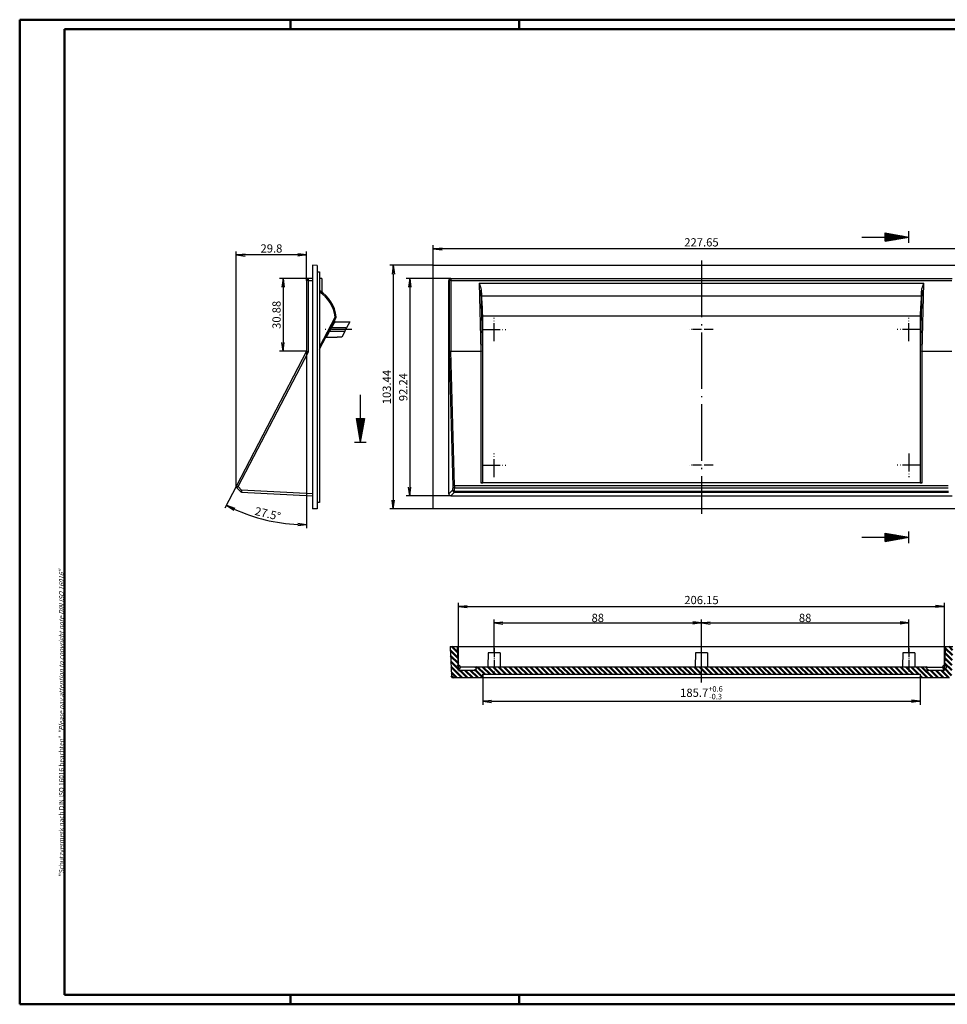
# Model space of a CAD drawing. Units: millimetres. Extents: x 1 to 593, y 1 to 419.
# Drawn here: x 1 to 395, y 1 to 419 of the extents above; entities that cross this region are included whole.
import ezdxf

# ---------------------------------------------------------------- set-up
doc = ezdxf.new("R2010")
doc.units = ezdxf.units.MM
doc.header["$PDMODE"] = 35
doc.header["$PDSIZE"] = -2
doc.linetypes.add('ACAD_ISO04W100', pattern=[30.5, 24, -3, 0.5, -3])
doc.styles.get("Standard").update_dxf_attribs({"font": 'isocp.shx', "width": 1.2})
doc.linetypes.add('PH_FREIHAND', pattern='A,0.0001,[131,phoenix.shx,S=1,R=0,X=0,Y=0],-4', length=4.0001)
doc.dimstyles.new('phoenix', dxfattribs={"dimtxt": 2.5, "dimasz": 3.72, "dimexe": 1.5, "dimexo": 0, "dimgap": 0.4, "dimtad": 1, "dimdec": 6, "dimdsep": 46, "dimtxsty": 'Standard', "dimblk": '_OPEN15', "dimcen": 0, "dimclrd": 1, "dimclre": 1, "dimclrt": 5, "dimadec": 4, "dimazin": 2, "dimtfac": 0.666667, "dimtdec": 6, "dimtmove": 0, "dimatfit": 0, "dimldrblk": '_OPEN15', "dimfxl": 1, "dimtolj": 1, "dimlwd": 25, "dimlwe": 25, "dimarcsym": 0})

# ---------------------------------------------------------------- blocks, each defined once
blk = doc.blocks.new('_OPEN15', base_point=(1, 0))
at = {"color": 0, "linetype": 'ByBlock'}
for p, q in [((1, 0), (0, 0.13)), ((0, 0), (1, 0)), ((1, 0), (0, -0.13))]:
    blk.add_line(p, q, dxfattribs=at)
blk = doc.blocks.new('*D6')
at = {"color": 1, "linetype": 'Continuous', "lineweight": 25}
for p, q in [((183.92, 309.13), (165.04, 309.13)), ((166.54, 305.41), (166.54, 220.61)), ((183.92, 216.89), (165.04, 216.89))]:
    blk.add_line(p, q, dxfattribs=at)
at = {"layer": 'Defpoints', "color": 0, "linetype": 'Continuous', "lineweight": 25}
for p in [(183.92, 309.13), (166.54, 216.89), (183.92, 216.89)]:
    blk.add_point(p, dxfattribs=at)
at = {"color": 1, "linetype": 'Continuous', "lineweight": 25, "xscale": 3.72, "yscale": 3.72, "zscale": 3.72}
for p, rotation in [((166.54, 309.13), 90), ((166.54, 216.89), 270)]:
    blk.add_blockref('_OPEN15', p, dxfattribs=dict(at, rotation=rotation))
at = {"color": 5, "linetype": 'Continuous', "lineweight": 35, "insert": (163.79, 263.01), "char_height": 3.5, "attachment_point": 5, "rotation": 90}
blk.add_mtext('\\A1;92.24', dxfattribs=at)
blk = doc.blocks.new('*D7')
at = {"color": 1, "linetype": 'Continuous', "lineweight": 25}
for p, q in [((176.54, 314.73), (158.04, 314.73)), ((159.54, 311.01), (159.54, 215.01)), ((176.53, 211.29), (158.04, 211.29))]:
    blk.add_line(p, q, dxfattribs=at)
at = {"layer": 'Defpoints', "color": 0, "linetype": 'Continuous', "lineweight": 25}
for p in [(176.54, 314.73), (159.54, 211.29), (176.53, 211.29)]:
    blk.add_point(p, dxfattribs=at)
at = {"color": 1, "linetype": 'Continuous', "lineweight": 25, "xscale": 3.72, "yscale": 3.72, "zscale": 3.72}
for p, rotation in [((159.54, 314.73), 90), ((159.54, 211.29), 270)]:
    blk.add_blockref('_OPEN15', p, dxfattribs=dict(at, rotation=rotation))
at = {"color": 5, "linetype": 'Continuous', "lineweight": 35, "insert": (156.79, 263.01), "char_height": 3.5, "attachment_point": 5, "rotation": 90}
blk.add_mtext('\\A1;103.44', dxfattribs=at)
blk = doc.blocks.new('*D8')
at = {"color": 1, "linetype": 'Continuous', "lineweight": 25}
for p, q in [((176.54, 314.73), (176.54, 323.23)), ((404.19, 314.73), (404.19, 323.23)), ((400.47, 321.73), (180.26, 321.73))]:
    blk.add_line(p, q, dxfattribs=at)
at = {"layer": 'Defpoints', "color": 0, "linetype": 'Continuous', "lineweight": 25}
for p in [(176.54, 321.73), (176.54, 314.73), (404.19, 314.73)]:
    blk.add_point(p, dxfattribs=at)
at = {"color": 1, "linetype": 'Continuous', "lineweight": 25, "xscale": 3.72, "yscale": 3.72, "zscale": 3.72, "rotation": 180}
blk.add_blockref('_OPEN15', (176.54, 321.73), dxfattribs=at)
at = {"color": 1, "linetype": 'Continuous', "lineweight": 25, "xscale": 3.72, "yscale": 3.72, "zscale": 3.72}
blk.add_blockref('_OPEN15', (404.19, 321.73), dxfattribs=at)
at = {"color": 5, "linetype": 'Continuous', "lineweight": 35, "insert": (290.36, 324.48), "char_height": 3.5, "attachment_point": 5}
blk.add_mtext('\\A1;227.65', dxfattribs=at)
blk = doc.blocks.new('*D9')
at = {"color": 1, "linetype": 'Continuous', "lineweight": 25}
for p, q in [((197.54, 141.18), (197.54, 128.18)), ((383.19, 141.18), (383.19, 128.18)), ((201.26, 129.68), (379.47, 129.68))]:
    blk.add_line(p, q, dxfattribs=at)
at = {"layer": 'Defpoints', "color": 0, "linetype": 'Continuous', "lineweight": 70}
for p in [(197.54, 141.18), (383.19, 141.18), (383.19, 129.68)]:
    blk.add_point(p, dxfattribs=at)
at = {"color": 1, "linetype": 'Continuous', "lineweight": 25, "xscale": 3.72, "yscale": 3.72, "zscale": 3.72, "rotation": 180}
blk.add_blockref('_OPEN15', (197.54, 129.68), dxfattribs=at)
at = {"color": 1, "linetype": 'Continuous', "lineweight": 25, "xscale": 3.72, "yscale": 3.72, "zscale": 3.72}
blk.add_blockref('_OPEN15', (383.19, 129.68), dxfattribs=at)
at = {"color": 5, "linetype": 'Continuous', "lineweight": 35, "insert": (290.36, 133.27), "char_height": 3.5, "attachment_point": 5}
blk.add_mtext('\\A1;185.7{\\H0.666x;\\S+0.6^ -0.3;}', dxfattribs=at)
blk = doc.blocks.new('*D10')
at = {"color": 1, "linetype": 'Continuous', "lineweight": 25}
for p, q in [((187.25, 144.18), (187.25, 171.38)), ((190.97, 169.88), (389.76, 169.88)), ((393.48, 144.18), (393.48, 171.38))]:
    blk.add_line(p, q, dxfattribs=at)
at = {"layer": 'Defpoints', "color": 0, "linetype": 'Continuous', "lineweight": 70}
for p in [(393.48, 169.88), (187.25, 144.18), (393.48, 144.18)]:
    blk.add_point(p, dxfattribs=at)
at = {"color": 1, "linetype": 'Continuous', "lineweight": 25, "xscale": 3.72, "yscale": 3.72, "zscale": 3.72, "rotation": 180}
blk.add_blockref('_OPEN15', (187.25, 169.88), dxfattribs=at)
at = {"color": 1, "linetype": 'Continuous', "lineweight": 25, "xscale": 3.72, "yscale": 3.72, "zscale": 3.72}
blk.add_blockref('_OPEN15', (393.48, 169.88), dxfattribs=at)
at = {"color": 5, "linetype": 'Continuous', "lineweight": 35, "insert": (290.36, 172.63), "char_height": 3.5, "attachment_point": 5}
blk.add_mtext('\\A1;206.15', dxfattribs=at)
blk = doc.blocks.new('*D11')
at = {"color": 1, "linetype": 'Continuous', "lineweight": 25}
for p, q in [((92.94, 220.77), (92.94, 320.63)), ((119.04, 319.13), (96.66, 319.13)), ((122.76, 308.24), (122.76, 320.63))]:
    blk.add_line(p, q, dxfattribs=at)
at = {"layer": 'Defpoints', "color": 0, "linetype": 'Continuous', "lineweight": 25}
for p in [(92.94, 319.13), (122.76, 308.24), (92.94, 220.77)]:
    blk.add_point(p, dxfattribs=at)
at = {"color": 1, "linetype": 'Continuous', "lineweight": 25, "xscale": 3.72, "yscale": 3.72, "zscale": 3.72, "rotation": 180}
blk.add_blockref('_OPEN15', (92.94, 319.13), dxfattribs=at)
at = {"color": 1, "linetype": 'Continuous', "lineweight": 25, "xscale": 3.72, "yscale": 3.72, "zscale": 3.72}
blk.add_blockref('_OPEN15', (122.76, 319.13), dxfattribs=at)
at = {"color": 5, "linetype": 'Continuous', "lineweight": 35, "insert": (107.85, 321.88), "char_height": 3.5, "attachment_point": 5}
blk.add_mtext('\\A1;29.8', dxfattribs=at)
blk = doc.blocks.new('*D12')
at = {"color": 1, "linetype": 'Continuous', "lineweight": 25}
for p, q in [((125.26, 309.13), (111.26, 309.13)), ((112.76, 305.41), (112.76, 281.97)), ((122.76, 278.25), (111.26, 278.25))]:
    blk.add_line(p, q, dxfattribs=at)
at = {"layer": 'Defpoints', "color": 0, "linetype": 'Continuous', "lineweight": 25}
for p in [(125.26, 309.13), (112.76, 278.25), (122.76, 278.25)]:
    blk.add_point(p, dxfattribs=at)
at = {"color": 1, "linetype": 'Continuous', "lineweight": 25, "xscale": 3.72, "yscale": 3.72, "zscale": 3.72}
for p, rotation in [((112.76, 309.13), 90), ((112.76, 278.25), 270)]:
    blk.add_blockref('_OPEN15', p, dxfattribs=dict(at, rotation=rotation))
at = {"color": 5, "linetype": 'Continuous', "lineweight": 35, "insert": (110.01, 293.69), "char_height": 3.5, "attachment_point": 5, "rotation": 90}
blk.add_mtext('\\A1;30.88', dxfattribs=at)
blk = doc.blocks.new('*D13')
at = {"color": 1, "linetype": 'Continuous', "lineweight": 25}
for p, q in [((122.76, 278.25), (122.76, 203.07)), ((93.03, 221.14), (88.05, 211.56))]:
    blk.add_line(p, q, dxfattribs=at)
blk.add_arc((122.76, 278.25), 73.68, 245.3931, 267.1069, dxfattribs=at)
at = {"layer": 'Defpoints', "color": 0, "linetype": 'Continuous', "lineweight": 25}
for p in [(122.76, 308.24), (122.76, 278.25), (122.76, 278.25), (93.03, 221.14), (99.58, 208.31)]:
    blk.add_point(p, dxfattribs=at)
at = {"color": 1, "linetype": 'Continuous', "lineweight": 25, "xscale": 3.72, "yscale": 3.72, "zscale": 3.72}
for p, rotation in [((88.74, 212.89), 153.9465609437814), ((122.76, 204.57), 358.5534390562185)]:
    blk.add_blockref('_OPEN15', p, dxfattribs=dict(at, rotation=rotation))
at = {"color": 5, "linetype": 'Continuous', "lineweight": 35, "insert": (106.3, 209.25), "char_height": 3.5, "attachment_point": 5, "rotation": 346.5803}
blk.add_mtext('\\A1;27.5°', dxfattribs=at)
blk = doc.blocks.new('PH_GRPBLK')
at = {"layer": 'Defpoints', "color": 0, "linetype": 'Continuous', "lineweight": 50}
blk.add_point((0, 0), dxfattribs=at)
blk = doc.blocks.new('*D19')
at = {"color": 1, "linetype": 'Continuous', "lineweight": 25}
for p, q in [((202.36, 150.18), (202.36, 164.38)), ((290.36, 150.18), (290.36, 164.38)), ((206.08, 162.88), (286.64, 162.88))]:
    blk.add_line(p, q, dxfattribs=at)
at = {"layer": 'Defpoints', "color": 0, "linetype": 'Continuous', "lineweight": 70}
for p in [(290.36, 162.88), (202.36, 150.18), (290.36, 150.18)]:
    blk.add_point(p, dxfattribs=at)
at = {"color": 1, "linetype": 'Continuous', "lineweight": 25, "xscale": 3.72, "yscale": 3.72, "zscale": 3.72, "rotation": 180}
blk.add_blockref('_OPEN15', (202.36, 162.88), dxfattribs=at)
at = {"color": 1, "linetype": 'Continuous', "lineweight": 25, "xscale": 3.72, "yscale": 3.72, "zscale": 3.72}
blk.add_blockref('_OPEN15', (290.36, 162.88), dxfattribs=at)
at = {"color": 5, "linetype": 'Continuous', "lineweight": 35, "insert": (246.36, 165.03), "char_height": 3.5, "attachment_point": 5}
blk.add_mtext('\\A1;88', dxfattribs=at)
blk = doc.blocks.new('*D20')
at = {"color": 1, "linetype": 'Continuous', "lineweight": 25}
for p, q in [((290.36, 150.18), (290.36, 164.38)), ((378.36, 150.18), (378.36, 164.38)), ((294.08, 162.88), (374.64, 162.88))]:
    blk.add_line(p, q, dxfattribs=at)
at = {"layer": 'Defpoints', "color": 0, "linetype": 'Continuous', "lineweight": 70}
for p in [(378.36, 162.88), (290.36, 150.18), (378.36, 150.18)]:
    blk.add_point(p, dxfattribs=at)
at = {"color": 1, "linetype": 'Continuous', "lineweight": 25, "xscale": 3.72, "yscale": 3.72, "zscale": 3.72, "rotation": 180}
blk.add_blockref('_OPEN15', (290.36, 162.88), dxfattribs=at)
at = {"color": 1, "linetype": 'Continuous', "lineweight": 25, "xscale": 3.72, "yscale": 3.72, "zscale": 3.72}
blk.add_blockref('_OPEN15', (378.36, 162.88), dxfattribs=at)
at = {"color": 5, "linetype": 'Continuous', "lineweight": 35, "insert": (334.36, 165.03), "char_height": 3.5, "attachment_point": 5}
blk.add_mtext('\\A1;88', dxfattribs=at)

msp = doc.modelspace()

# ---------------------------------------------------------------- hatches: boundary and pattern name
at = {"linetype": 'Continuous', "lineweight": 50}
h = msp.add_hatch(dxfattribs=at)
h.set_pattern_fill('ANSI31', color=1, scale=0.5, angle=180, style=0)
h.set_pattern_definition([(135, (80.3633, 243.472), (1.122532, 1.122532), [])])
edge = h.paths.add_edge_path()
edge.add_arc((395.6595929, 140.4815734), 0.8, 270, 357.338449117, ccw=False)
edge.add_line((395.6595929, 139.6815734), (384.0261159, 139.6815734))
edge.add_arc((384.0261159, 140.4815734), 0.8, 183, 270, ccw=False)
edge.add_line((383.2272122, 140.4397047), (383.1883325, 141.1815734))
edge.add_line((383.1883325, 141.1815734), (197.5383325, 141.1815734))
edge.add_line((197.5383325, 141.1815734), (197.4994528, 140.4397047))
edge.add_arc((196.7005492, 140.4815734), 0.8, 270, 357, ccw=False)
edge.add_line((196.7005492, 139.6815734), (185.0670721, 139.6815734))
edge.add_arc((185.0670721, 140.4815734), 0.8, 182.661550883, 270, ccw=False)
edge.add_line((184.2679351, 140.4444245), (183.689927, 152.8783784))
edge.add_line((183.689927, 152.8783784), (186.8471504, 152.8783784))
edge.add_line((186.8471504, 152.8783784), (187.2989979, 143.1583554))
edge.add_arc((187.7984586, 143.1815734), 0.5, 182.661550883, 270)
edge.add_line((187.7984586, 142.6815734), (194.0638502, 142.6815734))
edge.add_arc((194.0638502, 143.1815734), 0.5, 270, 357)
edge.add_line((194.563165, 143.1554055), (194.5921117, 143.7077414))
edge.add_arc((195.0914265, 143.6815734), 0.5, 90, 177, ccw=False)
edge.add_line((195.0914265, 144.1815734), (385.6352386, 144.1815734))
edge.add_arc((385.6352386, 143.6815734), 0.5, 3, 90, ccw=False)
edge.add_line((386.1345533, 143.7077414), (386.1635, 143.1554055))
edge.add_arc((386.6628148, 143.1815734), 0.5, 183, 270)
edge.add_line((386.6628148, 142.6815734), (392.9282065, 142.6815734))
edge.add_arc((392.9282065, 143.1815734), 0.5, 270, 357.338449117)
edge.add_line((393.4276671, 143.1583554), (393.8795147, 152.8783784))
edge.add_line((393.8795147, 152.8783784), (397.0367381, 152.8783784))
edge.add_line((397.0367381, 152.8783784), (396.4587299, 140.4444245))

# ---------------------------------------------------------------- linework, layer by layer
at = {"color": 1, "linetype": 'Continuous', "lineweight": 50}
for p, q in [((1, 1), (1, 419)), ((1, 419), (593, 419)), ((116, 419), (116, 415)), ((213, 419), (213, 415)), ((116, 5), (116, 1)), ((213, 5), (213, 1)), ((593, 1), (1, 1))]:
    msp.add_line(p, q, dxfattribs=at)
at = {"color": 3, "linetype": 'Continuous', "lineweight": 50}
for p, q in [((20, 415), (589, 415)), ((20, 5), (20, 415)), ((589, 5), (20, 5))]:
    msp.add_line(p, q, dxfattribs=at)
at = {"color": 3, "linetype": 'Continuous', "lineweight": 25}
for p, q in [((358.3633325, 326.7266621), (378.3633325, 326.7266621)), ((368.3633325, 324.9633923), (368.3633325, 328.4899319)), ((368.3633325, 328.4899319), (378.3633325, 326.7266621)), ((368.3633325, 328.2266621), (369.8564098, 328.2266621)), ((368.3633325, 327.7266621), (372.6920507, 327.7266621)), ((368.3633325, 327.2266621), (375.5276916, 327.2266621)), ((368.3633325, 324.9633923), (378.3633325, 326.7266621)), ((368.3633325, 326.2266621), (375.5276916, 326.2266621)), ((378.3633325, 324.2266621), (378.3633325, 329.2266621)), ((368.3633325, 325.7266621), (372.6920507, 325.7266621)), ((368.3633325, 325.2266621), (369.8564098, 325.2266621)), ((145.5383325, 259.6751021), (145.5383325, 239.6751021)), ((143.7750627, 249.6751021), (147.3016023, 249.6751021)), ((143.7750627, 249.6751021), (145.5383325, 239.6751021)), ((144.0383325, 249.6751021), (144.0383325, 248.1820249)), ((144.5383325, 249.6751021), (144.5383325, 245.3463839)), ((145.0383325, 249.6751021), (145.0383325, 242.510743)), ((147.3016023, 249.6751021), (145.5383325, 239.6751021)), ((146.0383325, 249.6751021), (146.0383325, 242.510743)), ((146.5383325, 249.6751021), (146.5383325, 245.3463839)), ((147.0383325, 249.6751021), (147.0383325, 248.1820249)), ((143.0383325, 239.6751021), (148.0383325, 239.6751021)), ((368.3633325, 197.5233923), (368.3633325, 201.0499319)), ((368.3633325, 201.0499319), (378.3633325, 199.2866621)), ((368.3633325, 200.7866621), (369.8564098, 200.7866621)), ((378.3633325, 196.7866621), (378.3633325, 201.7866621)), ((358.3633325, 199.2866621), (378.3633325, 199.2866621)), ((368.3633325, 200.2866621), (372.6920507, 200.2866621)), ((368.3633325, 199.7866621), (375.5276916, 199.7866621)), ((368.3633325, 197.5233923), (378.3633325, 199.2866621)), ((368.3633325, 198.7866621), (375.5276916, 198.7866621)), ((368.3633325, 198.2866621), (372.6920507, 198.2866621)), ((368.3633325, 197.7866621), (369.8564098, 197.7866621))]:
    msp.add_line(p, q, dxfattribs=at)
for p, q in [((125.259285, 314.7266621), (125.259285, 211.2866621)), ((127.259285, 314.691752), (125.259285, 314.7266621)), ((127.259285, 314.691752), (127.259285, 211.2866621)), ((176.5383325, 314.7266621), (404.1883325, 314.7266621)), ((176.5383325, 211.2866621), (176.5383325, 314.7266621)), ((127.259285, 311.9766621), (128.259285, 311.959207)), ((128.259285, 311.959207), (128.259285, 214.0541171)), ((122.759285, 308.236471), (122.759285, 278.2466317)), ((123.5174162, 308.236471), (122.759285, 308.236471)), ((125.259285, 309.1266621), (123.5174162, 309.0353746)), ((123.5174162, 308.236471), (125.259285, 308.3277585)), ((123.5174162, 278.0509033), (123.5174162, 308.236471)), ((129.259285, 309.0742543), (128.259285, 309.1266621)), ((129.259285, 309.0742543), (129.259285, 303.3019811)), ((183.1383325, 217.6855657), (183.1383325, 308.3277585)), ((183.1383325, 308.3277585), (183.22962, 308.236471)), ((184.0285236, 308.236471), (183.22962, 308.236471)), ((183.22962, 308.236471), (183.22962, 278.0509033)), ((183.9372362, 309.1266621), (396.7894289, 309.1266621)), ((184.0285236, 309.0353746), (183.9372362, 309.1266621)), ((184.0285236, 309.0353746), (184.0285236, 308.236471)), ((396.6981414, 309.0353746), (184.0285236, 309.0353746)), ((184.0285236, 308.236471), (396.6981414, 308.236471)), ((184.0285236, 308.236471), (184.0285236, 278.2466317)), ((195.9969385, 307.1266621), (196.695812, 278.2466621)), ((195.9969385, 307.1266621), (384.7297265, 307.1266621)), ((384.0308531, 278.2466621), (384.7297265, 307.1266621)), ((197.4994528, 278.0702362), (196.867162, 304.1987985)), ((197.0399962, 301.8025614), (383.6866688, 301.8025614)), ((383.859503, 304.1987985), (383.2272122, 278.0702362)), ((134.8852545, 292.8210389), (128.259285, 280.09267)), ((128.259285, 279.0665012), (135.3055486, 292.6022476)), ((134.8852545, 292.8210389), (135.3055486, 292.6022476)), ((197.5383325, 222.4778049), (197.5383325, 293.2708143)), ((197.5383325, 293.2708143), (383.1883325, 293.2708143)), ((383.1883325, 293.2708143), (383.1883325, 222.4778049)), ((141.0726496, 290.6866621), (139.7712319, 288.1866621)), ((132.2967822, 286.8224612), (132.55765, 286.6866621)), ((132.55765, 286.6866621), (133.3385136, 288.186687)), ((133.3385006, 288.1866621), (133.0069402, 288.1866621)), ((138.9903814, 286.6866621), (137.6889637, 284.1866621)), ((138.9903814, 286.6866621), (139.7712319, 288.1866621)), ((122.759285, 278.2466621), (93.0301372, 221.1375004)), ((93.6978771, 220.7681015), (123.5174162, 278.0509033)), ((183.22962, 278.0509033), (184.7923958, 220.7681015)), ((184.0332608, 278.2466621), (196.695812, 278.2466621)), ((185.5912995, 221.1375004), (184.0332608, 278.2466621)), ((196.7005492, 278.246689), (196.7005492, 222.3866938)), ((197.4994528, 222.4327432), (197.4994528, 278.0702362)), ((383.2272122, 278.0702362), (383.2272122, 222.4327432)), ((384.0261159, 222.3866938), (384.0261159, 278.246689)), ((384.0308531, 278.2466621), (396.6934042, 278.2466621)), ((384.0261159, 222.3866938), (196.7005492, 222.3866938)), ((197.4994528, 222.4327432), (197.5383325, 222.4778049)), ((197.5383325, 222.4778049), (383.1883325, 222.4778049)), ((383.2272122, 222.4327432), (383.1883325, 222.4778049)), ((93.1740604, 220.2024161), (94.6815364, 218.6949401)), ((95.2053531, 219.2606255), (93.6978771, 220.7681015)), ((125.259285, 217.6855657), (95.2053531, 219.2606255)), ((95.2053531, 218.4617219), (125.259285, 216.8866621)), ((184.7133924, 219.2606255), (183.1383325, 217.6855657)), ((183.9372362, 216.8866621), (185.512296, 218.4617219)), ((184.7923958, 220.7681015), (184.7133924, 219.2606255)), ((185.512296, 218.6949401), (185.5912995, 220.2024161)), ((185.512296, 218.6949401), (185.512296, 218.4617219)), ((395.2143691, 218.6949401), (185.512296, 218.6949401)), ((185.512296, 218.4617219), (395.2143691, 218.4617219)), ((395.1353656, 221.1375004), (185.5912995, 221.1375004)), ((185.5912995, 221.1375004), (185.5912995, 220.2024161)), ((185.5912995, 220.2024161), (395.1353656, 220.2024161)), ((128.259285, 214.0541171), (127.259285, 214.0366621)), ((183.9372362, 216.8866621), (396.7894289, 216.8866621)), ((127.259285, 211.2866621), (125.259285, 211.2866621)), ((404.1883325, 211.2866621), (176.5383325, 211.2866621)), ((183.689927, 152.8783784), (184.2679351, 140.4444245)), ((187.2989979, 143.1583554), (186.8471504, 152.8783784)), ((393.8795147, 152.8783784), (393.4276671, 143.1583554)), ((199.8633325, 150.1815734), (199.7510499, 144.4757251)), ((204.8633325, 150.1815734), (199.8633325, 150.1815734)), ((204.8633325, 150.1815734), (204.9756152, 144.4757251)), ((287.8633325, 150.1815734), (287.7510499, 144.4757251)), ((292.8633325, 150.1815734), (287.8633325, 150.1815734)), ((292.8633325, 150.1815734), (292.9756152, 144.4757251)), ((375.8633325, 150.1815734), (375.7510499, 144.4757251)), ((380.8633325, 150.1815734), (375.8633325, 150.1815734)), ((380.8633325, 150.1815734), (380.9756152, 144.4757251)), ((194.0638502, 142.6815734), (187.7984586, 142.6815734)), ((194.5921117, 143.7077414), (194.563165, 143.1554055)), ((385.6352386, 144.1815734), (195.0914265, 144.1815734)), ((386.1635, 143.1554055), (386.1345533, 143.7077414)), ((392.9282065, 142.6815734), (386.6628148, 142.6815734)), ((185.0670721, 139.6815734), (196.7005492, 139.6815734)), ((196.7005492, 139.6815734), (384.0261159, 139.6815734)), ((197.4994528, 140.4397047), (197.5383325, 141.1815734)), ((197.5383325, 141.1815734), (383.1883325, 141.1815734)), ((383.1883325, 141.1815734), (383.2272122, 140.4397047)), ((384.0261159, 139.6815734), (395.6595929, 139.6815734))]:
    msp.add_line(p, q)
at = {"color": 1, "linetype": 'ACAD_ISO04W100', "lineweight": 25}
msp.add_line((290.3633325, 316.7266621), (290.3633325, 209.2866621), dxfattribs=at)
at = {"color": 1, "linetype": 'ACAD_ISO04W100', "lineweight": 25, "ltscale": 0.31746}
for p, q in [((202.3633325, 282.4866621), (202.3633325, 292.4866621)), ((378.3633325, 282.4866621), (378.3633325, 292.4866621)), ((197.3633325, 287.4866621), (207.3633325, 287.4866621)), ((383.3633325, 287.4866621), (373.3633325, 287.4866621)), ((202.3633325, 224.8366621), (202.3633325, 234.8366621)), ((378.3633325, 234.8366621), (378.3633325, 224.8366621)), ((197.3633325, 229.8366621), (207.3633325, 229.8366621)), ((383.3633325, 229.8366621), (373.3633325, 229.8366621))]:
    msp.add_line(p, q, dxfattribs=at)
at = {"color": 1, "linetype": 'ACAD_ISO04W100', "lineweight": 25, "ltscale": 0.359618}
msp.add_line((141.970526, 287.4866621), (130.6425433, 287.4866621), dxfattribs=at)
at = {"color": 1}
for p, q in [((138.9903814, 286.6866621), (132.55765, 286.6866621)), ((139.7712319, 288.1866621), (133.3385615, 288.1866621))]:
    msp.add_line(p, q, dxfattribs=at)
at = {"color": 1, "linetype": 'ACAD_ISO04W100', "lineweight": 25, "ltscale": 0.16129}
for p, q in [((295.3633325, 287.4866621), (285.3633325, 287.4866621)), ((295.3633325, 229.8366621), (285.3633325, 229.8366621)), ((202.3633325, 152.1815734), (202.3633325, 142.1815734)), ((378.3633325, 152.1815734), (378.3633325, 142.1815734))]:
    msp.add_line(p, q, dxfattribs=at)
at = {"color": 1, "linetype": 'ACAD_ISO04W100', "lineweight": 25, "ltscale": 0.54593}
msp.add_line((290.3633325, 137.6815734), (290.3633325, 154.8783784), dxfattribs=at)
at = {"color": 1, "linetype": 'PH_FREIHAND', "lineweight": 25}
msp.add_line((183.689927, 152.8783784), (397.0367381, 152.8783784), dxfattribs=at)
at = {"color": 1, "linetype": 'Continuous', "lineweight": 25}
for p, q in [((195.0914265, 144.1815734), (187.2514324, 144.1815734)), ((385.6352386, 144.1815734), (393.4752327, 144.1815734))]:
    msp.add_line(p, q, dxfattribs=at)
for centre in [(187.2514324, 144.1815734), (393.4752327, 144.1815734)]:
    msp.add_circle(centre, 0.8, dxfattribs=at)
for centre, radius, start, end in [((123.559285, 308.236471), 0.8, 93, 180), ((120.4595518, 291.1543602), 15, 6.648424345, 58.668941381), ((120.482763, 291.1422772), 14.5, 6.648424345, 57.56707768), ((134.8620432, 292.8331219), 0.5, 332.5, 6.648424345), ((93.7397458, 220.7681015), 0.8, 152.5, 225), ((95.2472218, 219.2606255), 0.8, 225, 267), ((196.7005492, 140.4815734), 0.8, 270, 357), ((384.0261159, 140.4815734), 0.8, 183, 270)]:
    msp.add_arc(centre, radius, start, end)
at = {"color": 7, "linetype": 'Continuous', "lineweight": 50}
for centre, radius, start, end in [((187.7984586, 143.1815734), 0.5, 182.661550883, 270), ((194.0638502, 143.1815734), 0.5, 270, 357), ((195.0914265, 143.6815734), 0.5, 90, 177), ((385.6352386, 143.6815734), 0.5, 3, 90), ((386.6628148, 143.1815734), 0.5, 183, 270), ((392.9282065, 143.1815734), 0.5, 270, 357.338449117), ((185.0670721, 140.4815734), 0.8, 182.661550883, 270)]:
    msp.add_arc(centre, radius, start, end, dxfattribs=at)
for centre, major_axis, ratio, start_param, end_param in [((123.559285, 308.236471), (-0.0418688, 0.7989036), 0.0522644277, 0, 1.5680572711), ((183.9394304, 308.3255642), (-0.567237, 0.567237), 0.9972646886, -0.7840286355, 0.7840286355), ((184.0285236, 308.236471), (0.5656854, 0.5656854), 0.9972646886, 0.7867676913, 2.3548249623), ((197.039765, 307.1266621), (-0.1455095, 5.9999962), 0.0464590026, 2.0794404912, 2.66123568), ((197.0404586, 291.1543602), (-0.291019, 11.9999924), 0.0464590026, -1.3946244223, -0.4803569736), ((383.6862064, 291.1543602), (0.291019, 11.9999924), 0.0464590026, 0.4803569736, 1.3946244223), ((383.6869, 307.1266621), (0.1455095, 5.9999962), 0.0464590026, 3.6219496272, 4.203744816), ((134.8620432, 292.8331219), (0.4966376, 0.0578883), 0.0294057898, -1.5274702576, 0), ((123.559285, 278.0509033), (-0.7999965, 0.1957579), 0.0120978388, 0.0029603137, 1.5213967629), ((184.0285236, 278.0509033), (0.7999955, 0.0109106), 0.2446177088, 1.5674601586, 3.0858966079), ((184.0704499, 276.5141176), (-0.0472631, 1.7324071), 0.461613473, -0.0125929637, -0.0066723363), ((196.658623, 279.7834478), (-0.0510013, 1.5365566), 0.5203015343, 3.1243245463, 3.1302451737), ((196.7005492, 278.0509033), (0.7999965, 0.0096782), 0.2446984432, 0.0493995639, 1.5678360131), ((384.0261159, 278.0509033), (-0.7999965, 0.0096782), 0.2446984432, -1.5678360131, -0.0493995639), ((384.0680421, 279.7834478), (0.0510013, 1.5365566), 0.5203015343, 3.1529401335, 3.1588607609), ((196.7005492, 222.4352864), (0.8, 0), 0.0607406976, 4.7123889804, 6.2308254296), ((384.0261159, 222.4352864), (-0.8, 0), 0.0607406976, 0.0523598776, 1.5707963268), ((93.7397458, 220.7681015), (-0.7096087, 0.3693989), 0.024192137, 0, 1.5243570766), ((93.7397458, 220.7681015), (0.5656854, 0.5656854), 0.0370324767, 1.6078118886, 3.1415926536), ((95.2472218, 219.2606255), (0.5656854, 0.5656854), 0.0370324767, 1.6078118886, 3.1415926536), ((95.2472218, 219.2606255), (0.0418688, 0.7989036), 0.0522644277, 1.5735353825, 3.1415926536), ((183.9394304, 217.68776), (0.567237, 0.567237), 0.9972646886, 2.3575640181, 3.9256212891), ((185.512296, 219.2606255), (-0.7989036, 0.0418688), 0.7066217502, 0.0740311236, 1.6078118886), ((185.512296, 219.2606255), (-0.5656854, 0.5656854), 0.9972646886, 0.7867676913, 2.3548249623), ((185.5912995, 220.7681015), (0.7997024, 0.0218173), 0.4616134721, 1.5582033631, 3.0825604397), ((185.5912995, 220.7681015), (-0.7989036, 0.0418688), 0.7066217502, 0.0740311236, 1.6078118886)]:
    msp.add_ellipse(centre, major_axis=major_axis, ratio=ratio, start_param=start_param, end_param=end_param)
at = {"extrusion": (0, -1e-16, -1)}
for centre, major_axis, start_param, end_param in [((199.4511069, 144.4815734), (0.212132, -0.212132), 5.5172828567, 7.0685834706), ((205.2755582, 144.4815734), (-0.212132, -0.212132), -0.7853981634, 0.7659024505), ((287.4511069, 144.4815734), (-0.212132, -0.212132), 3.9464865299, 5.4977871438), ((293.2755582, 144.4815734), (0.212132, -0.212132), 0.7853981634, 2.3366987773), ((375.4511069, 144.4815734), (-0.212132, -0.212132), 3.9464865299, 5.4977871438), ((381.2755582, 144.4815734), (0.212132, -0.212132), 0.7853981634, 2.3366987773)]:
    msp.add_ellipse(centre, major_axis=major_axis, ratio=1, start_param=start_param, end_param=end_param, dxfattribs=at)
for points, degree, knots in [([(195.9969385, 307.1266621), (196.0986612, 306.8654695), (196.2103875, 306.5790871), (196.4224974, 306.0085688), (196.5224093, 305.72427), (196.6697989, 305.2522611), (196.7353389, 305.0189794), (196.8278428, 304.5848288), (196.8577608, 304.3831098), (196.867162, 304.1987985)], 3, [0, 0, 0, 0, 0.8409052399, 0.8409052399, 1.6818104798, 1.6818104798, 2.3793889934, 2.3793889934, 3.0023275817, 3.0023275817, 3.0023275817, 3.0023275817]), ([(383.859503, 304.1987985), (383.8689043, 304.3831098), (383.8988222, 304.5848288), (383.9913261, 305.0189794), (384.0568662, 305.2522611), (384.2042558, 305.72427), (384.3041676, 306.0085688), (384.5162776, 306.5790871), (384.6280039, 306.8654695), (384.7297265, 307.1266621)], 3, [6.4977943234, 6.4977943234, 6.4977943234, 6.4977943234, 7.1207329116, 7.1207329116, 7.8183114253, 7.8183114253, 8.6592166652, 8.6592166652, 9.5001219051, 9.5001219051, 9.5001219051, 9.5001219051]), ([(133.3385615, 288.1866621), (133.4839389, 288.4371668), (133.6297784, 288.6883908), (134.0589617, 289.4274902), (134.3294738, 289.8930158), (134.6522715, 290.448323), (134.7480641, 290.61306), (134.8361743, 290.7645775), (134.8537741, 290.7948394), (134.8539885, 290.7952081), (134.8539891, 290.7952092), (134.8539891, 290.7952092)], 3, [0, 0, 0, 0, 0.9445228826, 0.9445228826, 2.8780594991, 2.8780594991, 4.0865198844, 4.0865198844, 4.8418076252, 4.8418076252, 4.8465320893, 4.8465320893, 4.8465320893, 4.8465320893]), ([(134.5931216, 291.2336881), (134.5794344, 291.2034099), (134.5692825, 291.1721925), (134.5627534, 291.1409137), (134.5595647, 291.1090282), (134.5597706, 291.077076), (134.5634121, 291.0453312), (134.5704155, 291.0140614), (134.580662, 290.9837959), (134.5941047, 290.9548078), (134.6105892, 290.927328), (134.6298364, 290.9018219), (134.6517068, 290.8785424), (134.6759884, 290.8576497), (134.7022703, 290.8394972), (134.7306557, 290.8241323), (134.7606093, 290.8118564), (134.7916135, 290.8028816), (134.8226004, 290.7974121), (134.8539891, 290.7952092)], 1, [0, 0, 0.0332281423, 0.06605478394, 0.09791842578, 0.12978206762, 0.16164570946, 0.19350933622, 0.22537296298, 0.25723658974, 0.28910064026, 0.32096469079, 0.35282874132, 0.38468088337, 0.41653302541, 0.44838516745, 0.48057025628, 0.51275534511, 0.54494043394, 0.57636328026, 0.60778612659, 0.60778612659]), ([(134.8539891, 290.7952092), (135.8538368, 290.7777568), (137.0536541, 290.7568139), (137.7735444, 290.7442482), (138.4934347, 290.7316824), (139.3573031, 290.7166036), (140.2211716, 290.7015247), (141.0726496, 290.6866621)], 1, [0, 0, 1, 2.2, 2.92, 3.64, 4.504, 5.368, 6.2196077108, 6.2196077108]), ([(131.0410985, 284.0706232), (131.0418289, 284.0718883), (131.0493764, 284.0849167), (131.1534771, 284.2646617), (131.477994, 284.8249688), (132.0847985, 285.8715603), (132.3220222, 286.2805388), (132.5576956, 286.6866356)], 3, [4.8396375352, 4.8396375352, 4.8396375352, 4.8396375352, 5.3642289321, 5.3642289321, 8.1575019472, 8.1575019472, 9.688681575, 9.688681575, 9.688681575, 9.688681575]), ([(131.0410985, 284.0706232), (131.0410986, 284.0706232), (131.0410992, 284.0706243), (131.0412712, 284.0709212), (131.0525203, 284.0903455), (131.1097807, 284.1892127), (131.1718297, 284.2963452), (131.3904801, 284.6737794), (131.578642, 284.9985157), (131.8901417, 285.5358352), (131.9940219, 285.7149853), (132.1005968, 285.8987458)], 3, [4.8396375352, 4.8396375352, 4.8396375352, 4.8396375352, 4.8443574186, 4.8443574186, 5.4499020959, 5.4499020959, 6.4187735797, 6.4187735797, 7.9689679536, 7.9689679536, 8.6882042809, 8.6882042809, 8.6882042809, 8.6882042809]), ([(131.0410985, 284.0706232), (131.0086603, 284.068273), (130.9765692, 284.0624228), (130.9453883, 284.0531753), (130.9159398, 284.0408276), (130.8878836, 284.025388), (130.8616943, 284.0071178), (130.8376054, 283.9861234), (130.8158134, 283.9626286), (130.7966874, 283.9370312), (130.780231, 283.9091934)], 1, [0, 0, 0.03242920214, 0.06485840428, 0.09728760642, 0.1291309377, 0.16097426899, 0.19281760028, 0.22468196424, 0.25654632821, 0.28841069217, 0.3207487505, 0.3207487505]), ([(137.6889637, 284.1866621), (136.689116, 284.1692097), (135.4892988, 284.1482668), (134.7694085, 284.1357011), (134.0495181, 284.1231353), (133.1856497, 284.1080564), (132.3217813, 284.0929776), (131.0410985, 284.0706232)], 1, [0, 0, 1, 2.2, 2.92, 3.64, 4.504, 5.368, 6.6488778426, 6.6488778426]), ([(199.7510486, 144.475671), (199.7486263, 144.443238), (199.7427049, 144.41116), (199.7333881, 144.3799998), (199.7209749, 144.3505788), (199.705473, 144.322557), (199.6871446, 144.2964084), (199.6660968, 144.2723662), (199.6425536, 144.2506265), (199.6169137, 144.2315574), (199.589372, 144.2153572), (199.560186, 144.2021274), (199.5298499, 144.192092), (199.5106425, 144.187541), (199.4911777, 144.1842616), (199.4711759, 144.182247), (199.4511067, 144.1815734)], 1, [0, 0, 0.03242920214, 0.06485840428, 0.09728760642, 0.1291309377, 0.16097426899, 0.19281760028, 0.22468196424, 0.25654632821, 0.28841069217, 0.32027430777, 0.35213792337, 0.38400153898, 0.40373005637, 0.42345857376, 0.44353910821, 0.46361964266, 0.46361964266]), ([(287.7510486, 144.475671), (287.7486263, 144.443238), (287.7427049, 144.41116), (287.7333881, 144.3799998), (287.7209749, 144.3505788), (287.705473, 144.322557), (287.6871446, 144.2964084), (287.6660968, 144.2723662), (287.6425536, 144.2506265), (287.6169137, 144.2315574), (287.589372, 144.2153572), (287.560186, 144.2021274), (287.5298499, 144.192092), (287.5106425, 144.187541), (287.4911777, 144.1842616), (287.4711759, 144.182247), (287.4511067, 144.1815734)], 1, [0, 0, 0.03242920214, 0.06485840428, 0.09728760642, 0.1291309377, 0.16097426899, 0.19281760028, 0.22468196424, 0.25654632821, 0.28841069217, 0.32027430777, 0.35213792337, 0.38400153898, 0.40373005637, 0.42345857376, 0.44353910821, 0.46361964266, 0.46361964266]), ([(375.7510486, 144.475671), (375.7486263, 144.443238), (375.7427049, 144.41116), (375.7333881, 144.3799998), (375.7209749, 144.3505788), (375.705473, 144.322557), (375.6871446, 144.2964084), (375.6660968, 144.2723662), (375.6425536, 144.2506265), (375.6169137, 144.2315574), (375.589372, 144.2153572), (375.560186, 144.2021274), (375.5298499, 144.192092), (375.5106425, 144.187541), (375.4911777, 144.1842616), (375.4711759, 144.182247), (375.4511067, 144.1815734)], 1, [0, 0, 0.03242920214, 0.06485840428, 0.09728760642, 0.1291309377, 0.16097426899, 0.19281760028, 0.22468196424, 0.25654632821, 0.28841069217, 0.32027430777, 0.35213792337, 0.38400153898, 0.40373005637, 0.42345857376, 0.44353910821, 0.46361964266, 0.46361964266])]:
    msp.add_open_spline(points, degree=degree, knots=knots)

# ---------------------------------------------------------------- block references
at = {"color": 1, "linetype": 'ACAD_ISO04W100', "lineweight": 25}
msp.add_blockref('PH_GRPBLK', (43.8051766, 19.9744456), dxfattribs=at)

# ---------------------------------------------------------------- texts
at = {"color": 7, "linetype": 'Continuous', "lineweight": 50, "insert": (19.7024872, 55.3935121), "char_height": 2, "attachment_point": 7, "rotation": 90}
msp.add_mtext('{\\T1.1;\\C1;"Schutzvermerk nach DIN ISO 16016 beachten" \\Q20;"Please pay attention to copyright note DIN ISO 16016"}', dxfattribs=at)

# ---------------------------------------------------------------- dimensions: what is measured, and where the dimension line sits
at = {"color": 1, "linetype": 'Continuous', "lineweight": 35}
for base, p1, p2, override, picture, middle in [((176.5383325, 321.7266621), (404.1883325, 314.7266621), (176.5383325, 314.7266621), {"dimtxt": 3.5, "dimgap": 1, "dimsah": 1, "dimtp": 0.15, "dimtm": 0.15}, '*D8', (290.3633325, 324.4770066)), ((290.3633325, 162.8783784), (202.3633325, 150.1815734), (290.3633325, 150.1815734), {"dimtxt": 3.5, "dimsah": 1}, '*D19', (246.3633325, 165.0283784)), ((378.3633325, 162.8783784), (290.3633325, 150.1815734), (378.3633325, 150.1815734), {"dimtxt": 3.5, "dimsah": 1}, '*D20', (334.3633325, 165.0283784))]:
    dim = msp.add_linear_dim(base=base, p1=p1, p2=p2, dimstyle='phoenix', override=override, dxfattribs=at)
    dim.commit()
    dim.dimension.update_dxf_attribs({"geometry": picture, "text_midpoint": middle})
for base, p1, p2, text, override, picture, middle in [((92.9397458, 319.1266621), (122.759285, 308.236471), (92.9397458, 220.7681015), '29.8', {"dimtxt": 3.5, "dimgap": 1, "dimsah": 1}, '*D11', (107.8495154, 321.8770066)), ((393.4752327, 169.8783784), (187.2514324, 144.1815734), (393.4752327, 144.1815734), '206.15', {"dimtxt": 3.5, "dimgap": 1, "dimsah": 1}, '*D10', (290.3633325, 172.6287228)), ((383.1883325, 129.6815734), (197.5383325, 141.1815734), (383.1883325, 141.1815734), '185.7{\\H0.666x;\\S+0.6^ -0.3;}', {"dimtxt": 3.5, "dimgap": 1, "dimsah": 1, "dimtp": 0.6, "dimtm": 0.3}, '*D9', (290.3633325, 133.2694776))]:
    dim = msp.add_linear_dim(base=base, p1=p1, p2=p2, text=text, dimstyle='phoenix', override=override, dxfattribs=at)
    dim.commit()
    dim.dimension.update_dxf_attribs({"geometry": picture, "text_midpoint": middle})
for base, p1, p2, override, picture, middle in [((159.5383325, 211.2866621), (176.5383325, 314.7266621), (176.5258325, 211.2866621), {"dimtxt": 3.5, "dimgap": 1, "dimsah": 1, "dimtp": 0.15, "dimtm": 0.15}, '*D7', (156.7883325, 263.0066621)), ((112.759285, 278.2466621), (125.259285, 309.1266621), (122.759285, 278.2466621), {"dimtxt": 3.5, "dimgap": 1, "dimsah": 1}, '*D12', (110.009285, 293.6866621)), ((166.5383325, 216.8866621), (183.9247362, 309.1266621), (183.9247362, 216.8866621), {"dimtxt": 3.5, "dimgap": 1, "dimsah": 1, "dimtp": 0.15, "dimtm": 0.15}, '*D6', (163.7871422, 263.0066621))]:
    dim = msp.add_linear_dim(base=base, p1=p1, p2=p2, angle=90, dimstyle='phoenix', override=override, dxfattribs=at)
    dim.commit()
    dim.dimension.update_dxf_attribs({"geometry": picture, "text_midpoint": middle})
dim = msp.add_angular_dim_2l(base=(99.5838748, 208.3072108), line1=((122.759285, 278.2466621), (93.0301372, 221.1375004)), line2=((122.759285, 308.236471), (122.759285, 278.2466317)), dimstyle='phoenix', override={"dimtxt": 3.5, "dimgap": 1, "dimsah": 1}, dxfattribs=at)
dim.commit()
dim.dimension.update_dxf_attribs({"geometry": '*D13', "text_midpoint": (105.659691, 206.5791634), "dimtype": 162})

doc.saveas('drawing.dxf')
